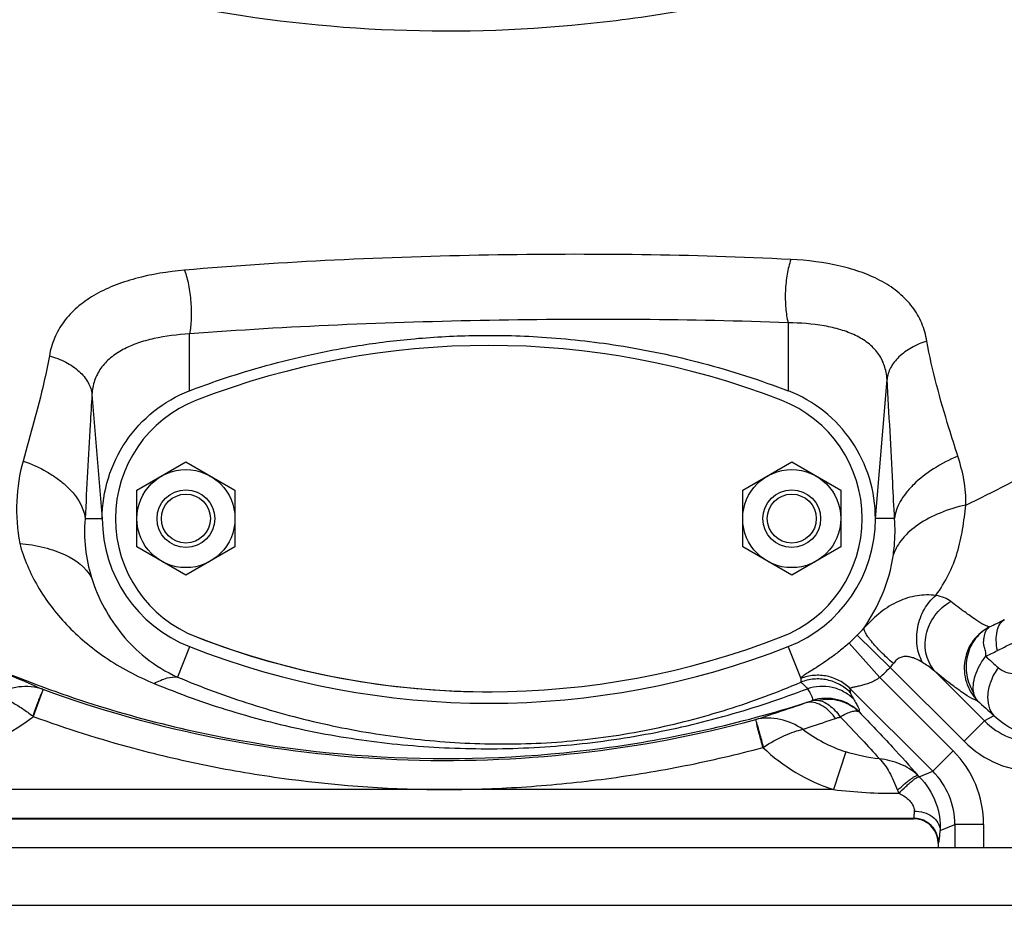
# Model space of a CAD drawing. Units: millimetres. Extents: x -1752 to 3148, y -728 to 1458.
# Drawn here: x 250 to 420, y 136 to 289 of the extents above; entities that cross this region are included whole.
import ezdxf

# ---------------------------------------------------------------- set-up
doc = ezdxf.new("R2010")
doc.units = ezdxf.units.MM
doc.header["$LTSCALE"] = 19.36
doc.layers.get('0').update_dxf_attribs({"linetype": 'CONTINUOUS'})
doc.layers.add('3_ALL_AXES', color=7, linetype='CONTINUOUS')

msp = doc.modelspace()

# ---------------------------------------------------------------- linework, layer by layer
at = {"color": 9, "linetype": 'CONTINUOUS'}
for p, q in [((382.76, 236.79), (382.76, 225.02)), ((279.01, 225.05), (279.01, 234.87)), ((397.88, 202.87), (399.89, 226.98)), ((262.1, 224.37), (263.88, 202.87)), ((260.91, 202.87), (263.88, 202.87)), ((401.2, 202.87), (397.88, 202.87)), ((279.01, 180.68), (276.94, 175.41)), ((382.76, 180.68), (384.94, 175.16)), ((411.64, 149.87), (411.64, 145.87)), ((416.63, 149.87), (416.63, 145.87))]:
    msp.add_line(p, q, dxfattribs=at)
at = {"color": 7, "linetype": 'CONTINUOUS'}
for p, q in [((269.88, 207.77), (278.38, 212.68)), ((278.38, 212.68), (286.88, 207.77)), ((374.88, 207.77), (383.38, 212.68)), ((383.38, 212.68), (391.88, 207.77)), ((269.88, 197.96), (269.88, 207.77)), ((286.88, 207.77), (286.88, 197.96)), ((374.88, 197.96), (374.88, 207.77)), ((391.88, 207.77), (391.88, 197.96)), ((278.38, 193.05), (269.88, 197.96)), ((286.88, 197.96), (278.38, 193.05)), ((383.38, 193.05), (374.88, 197.96)), ((391.88, 197.96), (383.38, 193.05)), ((408.74, 146.62), (408.74, 145.87)), ((99.88, 135.87), (523.88, 135.87))]:
    msp.add_line(p, q, dxfattribs=at)
at = {"color": 3, "linetype": 'CONTINUOUS'}
msp.add_line((99.88, 145.87), (523.88, 145.87), dxfattribs=at)
at = {"color": 7, "linetype": 'CONTINUOUS'}
for centre, radius in [((278.38, 202.87), 8.5), ((383.38, 202.87), 8.5), ((278.38, 202.87), 5), ((278.38, 202.87), 4.25), ((383.38, 202.87), 5), ((383.38, 202.87), 4.25)]:
    msp.add_circle(centre, radius, dxfattribs=at)
for centre, radius, start, end in [((287.72, 202.87), 23.83, 180, 248.5738), ((374.05, 202.87), 23.83, 291.4262, 360), ((330.88, 312.87), 142, 248.5738, 291.4262)]:
    msp.add_arc(centre, radius, start, end, dxfattribs=at)
for points, knots in [([(279.01, 225.02), (280.78, 225.7), (284.87, 227.17), (291.55, 229.25), (299.34, 231.23), (308.01, 232.91), (317.69, 234.14), (328.49, 234.75), (340.52, 234.49), (353.85, 233.02), (368.18, 230.02), (377.89, 226.88), (382.76, 225.02)], [0, 0, 0, 0, 0.053699, 0.122738, 0.198014, 0.280783, 0.372298, 0.473817, 0.586611, 0.712105, 0.852524, 1, 1, 1, 1]), ([(263.88, 202.87), (263.88, 205.23), (264.6, 209.98), (267.71, 216.46), (272.59, 221.74), (276.74, 224.15), (278.94, 225.02)], [0, 0, 0, 0, 0.249998, 0.5, 0.750002, 1, 1, 1, 1]), ([(397.88, 202.87), (397.88, 205.23), (397.17, 209.98), (394.06, 216.46), (389.18, 221.74), (385.02, 224.15), (382.83, 225.02)], [0, 0, 0, 0, 0.249998, 0.5, 0.750002, 1, 1, 1, 1])]:
    msp.add_open_spline(points, degree=3, knots=knots, dxfattribs=at)
at = {"layer": '3_ALL_AXES', "color": 9, "linetype": 'CONTINUOUS'}
for p, q in [((400.44, 177.09), (394.73, 182.67)), ((398.62, 175.35), (393.31, 181.31)), ((413.24, 164.29), (400.44, 177.09)), ((416.77, 167.82), (408.35, 176.24)), ((398.62, 175.35), (411.34, 162.64)), ((253.48, 172.86), (251.94, 168.58)), ((393.52, 173.39), (407.81, 159.1)), ((393.52, 173.39), (393.53, 172.75)), ((251.83, 168.67), (251.94, 168.58)), ((413.24, 164.29), (416.77, 167.82)), ((418.41, 168.72), (416.77, 167.82)), ((378.39, 163.21), (378.49, 163.28)), ((392.76, 162.47), (390.62, 155.93)), ((411.34, 162.64), (407.81, 159.1)), ((405.47, 158.14), (407.81, 159.1)), ((405.23, 158.38), (405.47, 158.14)), ((390.62, 155.93), (223.14, 155.93)), ((404.56, 150.93), (219.21, 150.93)), ((404.5, 150.87), (404.56, 150.93)), ((409.11, 148.82), (411.64, 149.87)), ((416.63, 149.87), (411.64, 149.87)), ((408.74, 146.62), (408.81, 146.69))]:
    msp.add_line(p, q, dxfattribs=at)
at = {"layer": '3_ALL_AXES', "color": 7, "linetype": 'CONTINUOUS'}
msp.add_line((219.27, 150.87), (404.5, 150.87), dxfattribs=at)
for centre, radius, start, end in [((330.89, 92.87), 140, 68.7851, 111.2149), ((288.18, 202.87), 22, 111.1927, 248.8073), ((330.88, 92.87), 140, 111.2117, 111.2132), ((373.6, 202.87), 22, 291.1927, 68.8073), ((330.88, 312.87), 140, 248.7868, 270.2281), ((330.89, 312.87), 140, 248.7851, 291.2149), ((404.49, 146.59), 4.28, 72.0754, 89.9387), ((404.5, 146.63), 4.24, 17.9966, 72.0034), ((404.49, 146.63), 4.25, 11.9679, 17.9624), ((404.47, 146.62), 4.27, 0.0383, 11.9803)]:
    msp.add_arc(centre, radius, start, end, dxfattribs=at)
at = {"layer": '3_ALL_AXES', "color": 9, "linetype": 'CONTINUOUS'}
for centre, radius, start, end in [((287.78, 200.64), 26.97, 175.2625, 197.1973), ((352.05, 321.67), 152.4, 295.4817, 296.5676), ((374.05, 202.87), 28.91, 311.7673, 315.6683), ((366.89, 209.85), 38.91, 315.6722, 318.2412), ((364.96, 288.43), 121.16, 295.4347, 296.5014), ((395.39, 181.83), 6.93, 316.7662, 323.8749), ((586.54, 361.66), 249.2, 227.1306, 227.8007), ((374.05, 202.87), 36.89, 311.7673, 315.6683), ((343.12, 296.04), 132.17, 288.8834, 289.3646), ((389.39, 163.72), 8.01, 44.3961, 107.745), ((633.16, 405.54), 319.69, 227.1097, 227.7992), ((231.89, 193.99), 32.37, 264.8176, 308.2749), ((426.01, 177.07), 13.08, 225.0381, 270.05), ((400.66, 186.7), 25.49, 232.9395, 251.9316), ((426.02, 177.07), 18.07, 225.0116, 270.0128), ((400.66, 186.7), 32.37, 226.5097, 251.9316), ((398.57, 149.87), 18.06, 359.9972, 45.0028), ((398.59, 149.87), 13.05, 359.9704, 45.0296), ((400.73, 236.37), 81.08, 262.8366, 270.8316), ((404.55, 146.71), 4.22, 82.3001, 89.8179), ((404.54, 146.63), 4.3, 74.9282, 82.3112), ((404.55, 146.68), 4.25, 15.0967, 74.9033), ((404.53, 146.67), 4.28, 0.2349, 15.0886)]:
    msp.add_arc(centre, radius, start, end, dxfattribs=at)
for points, knots in [([(413.55, 205.22), (418.35, 207.5), (425.42, 211.21), (434.56, 216.65), (441.26, 220.99), (447.8, 225.56), (454.18, 230.35), (460.37, 235.39), (466.36, 240.66), (472.18, 246.12), (477.81, 251.76), (483.26, 257.59), (488.45, 263.64), (493.45, 269.85), (497.42, 275.17), (500.47, 279.52), (502.68, 282.83), (504.82, 286.19), (507.61, 290.71), (510.94, 296.45), (514.05, 302.31), (516.4, 307.07), (518.66, 311.87), (521.31, 317.95), (524.11, 325.41), (526.52, 333), (528.13, 339.43), (529.23, 344.57), (530.12, 349.49), (530.73, 355.41), (531.24, 362.33), (531.77, 369.12), (532.38, 378), (532.8, 386.71), (533.07, 395.21), (533.18, 399.36), (533.23, 401.42)], [0, 0, 0, 0, 0.065312, 0.097973, 0.130633, 0.163294, 0.195952, 0.22861, 0.261269, 0.293924, 0.326572, 0.359211, 0.39185, 0.424477, 0.45709, 0.473398, 0.48971, 0.506024, 0.522333, 0.554933, 0.587523, 0.603814, 0.620095, 0.652655, 0.68527, 0.717923, 0.750454, 0.766584, 0.782428, 0.811835, 0.839668, 0.867659, 0.895471, 0.948987, 0.974693, 1, 1, 1, 1]), ([(386.36, 295.75), (375.05, 292.66), (351.92, 288.15), (316.64, 286.54), (281.51, 290.2), (247.34, 298.97), (220.29, 310.44), (200.02, 322.03), (185.6, 331.85), (172.13, 342.75), (159.72, 354.59), (150.38, 365.18), (143.66, 374.01), (140.59, 378.53), (139.15, 380.82)], [0, 0, 0, 0, 0.126324, 0.252708, 0.379077, 0.50534, 0.631304, 0.694123, 0.756706, 0.818936, 0.88057, 0.941173, 0.970865, 1, 1, 1, 1]), ([(383.23, 247.77), (374.63, 248.21), (357.15, 248.73), (330.78, 248.66), (304.34, 247.81), (286.8, 246.67), (278.14, 245.91)], [0, 0, 0, 0, 0.245676, 0.498581, 0.752218, 1, 1, 1, 1]), ([(383.23, 247.77), (382.94, 246.95), (382.51, 245.14), (382.22, 242.3), (382.26, 239.46), (382.54, 237.62), (382.76, 236.79)], [0, 0, 0, 0, 0.234372, 0.501354, 0.767624, 1, 1, 1, 1]), ([(406.8, 233.64), (406.62, 234.7), (406.02, 236.78), (404.37, 239.63), (402.02, 242.08), (399.05, 244.06), (395.58, 245.6), (390.31, 247.12), (386.1, 247.63), (383.23, 247.77)], [0, 0, 0, 0, 0.108291, 0.216684, 0.328867, 0.447808, 0.574876, 0.709981, 1, 1, 1, 1]), ([(278.14, 245.91), (275.28, 245.66), (271.09, 245), (265.87, 243.3), (262.43, 241.65), (259.49, 239.58), (257.15, 237.09), (255.51, 234.22), (254.91, 232.14), (254.72, 231.09)], [0, 0, 0, 0, 0.288812, 0.424038, 0.551619, 0.671284, 0.784076, 0.892534, 1, 1, 1, 1]), ([(278.14, 245.91), (278.44, 245.09), (278.91, 243.27), (279.29, 240.43), (279.36, 237.57), (279.18, 235.72), (279.01, 234.87)], [0, 0, 0, 0, 0.23429, 0.502272, 0.769062, 1, 1, 1, 1]), ([(382.76, 236.79), (374.26, 237.12), (357.01, 237.48), (330.98, 237.32), (304.89, 236.53), (287.56, 235.54), (279.01, 234.87)], [0, 0, 0, 0, 0.245629, 0.498522, 0.752178, 1, 1, 1, 1]), ([(399.89, 226.98), (399.84, 227.81), (399.54, 229.44), (398.39, 231.63), (396.63, 233.38), (394.4, 234.7), (391.82, 235.67), (387.93, 236.55), (384.85, 236.77), (382.76, 236.79)], [0, 0, 0, 0, 0.114344, 0.223873, 0.334829, 0.45228, 0.578165, 0.71223, 1, 1, 1, 1]), ([(279.01, 234.87), (276.93, 234.76), (273.88, 234.4), (270.04, 233.33), (267.49, 232.24), (265.3, 230.82), (263.57, 229.01), (262.44, 226.81), (262.15, 225.19), (262.1, 224.37)], [0, 0, 0, 0, 0.285835, 0.419942, 0.546526, 0.665154, 0.777265, 0.887048, 1, 1, 1, 1]), ([(406.8, 233.64), (405.88, 233.35), (404.14, 232.61), (401.95, 231.03), (400.43, 229.15), (399.94, 227.68), (399.89, 226.98)], [0, 0, 0, 0, 0.289096, 0.556106, 0.792542, 1, 1, 1, 1]), ([(412.17, 213.68), (411.65, 215.31), (409.56, 221.88), (407.7, 228.54), (406.8, 233.64)], [0, 0, 0, 0, 0.248727, 1, 1, 1, 1]), ([(254.72, 231.09), (254.44, 229.54), (253.17, 223.4), (251.42, 217.38), (250.15, 212.85)], [0, 0, 0, 0, 0.251012, 1, 1, 1, 1]), ([(254.72, 231.09), (255.7, 230.82), (257.54, 230.11), (259.88, 228.54), (261.52, 226.61), (262.04, 225.09), (262.1, 224.37)], [0, 0, 0, 0, 0.289665, 0.557683, 0.794111, 1, 1, 1, 1]), ([(401.2, 202.87), (401.09, 204.93), (400.69, 212.97), (400.26, 221), (399.89, 226.98)], [0, 0, 0, 0, 0.256112, 1, 1, 1, 1]), ([(262.1, 224.37), (261.99, 222.62), (261.57, 215.46), (261.19, 208.29), (260.91, 202.87)], [0, 0, 0, 0, 0.243585, 1, 1, 1, 1]), ([(412.17, 213.68), (410.7, 213.08), (407.98, 211.68), (405.02, 209.41), (403.19, 207.39), (401.89, 205.49), (401.3, 203.9), (401.2, 202.87)], [0, 0, 0, 0, 0.296724, 0.569853, 0.6931, 0.80587, 1, 1, 1, 1]), ([(413.55, 205.22), (413.59, 206.67), (413.36, 209.55), (412.6, 212.33), (412.17, 213.68)], [0, 0, 0, 0, 0.506537, 1, 1, 1, 1]), ([(250.15, 212.85), (249.52, 210.59), (248.8, 205.8), (249.15, 200.97), (249.58, 198.56)], [0, 0, 0, 0, 0.490359, 1, 1, 1, 1]), ([(250.15, 212.85), (251.58, 212.36), (253.63, 211.45), (256.08, 209.87), (258.83, 207.64), (260.71, 205.03), (260.91, 202.87)], [0, 0, 0, 0, 0.296914, 0.438122, 0.571567, 1, 1, 1, 1]), ([(413.55, 205.22), (412.02, 204.88), (409.16, 204.01), (405.39, 202.07), (402.54, 199.64), (401.32, 197.63), (400.99, 196.63)], [0, 0, 0, 0, 0.296633, 0.565161, 0.798981, 1, 1, 1, 1]), ([(408.35, 189.57), (409.18, 190.71), (410.64, 193.09), (412.17, 196.96), (413.06, 201.03), (413.39, 203.81), (413.55, 205.22)], [0, 0, 0, 0, 0.253226, 0.498745, 0.744784, 1, 1, 1, 1]), ([(400.99, 196.63), (401.06, 197.13), (401.3, 199.2), (401.32, 201.29), (401.2, 202.87)], [0, 0, 0, 0, 0.243179, 1, 1, 1, 1]), ([(249.58, 198.56), (250.28, 195.97), (252.46, 190.89), (257.58, 184.18), (264.44, 178.43), (269.91, 175.53), (272.87, 174.31)], [0, 0, 0, 0, 0.232371, 0.470371, 0.722867, 1, 1, 1, 1]), ([(249.58, 198.56), (251.01, 198.44), (253.09, 198.11), (255.72, 197.33), (258.74, 196.11), (261.09, 194.44), (262.02, 192.66)], [0, 0, 0, 0, 0.304165, 0.444982, 0.576561, 1, 1, 1, 1]), ([(395.92, 183.94), (397.14, 185.73), (399.36, 189.77), (400.65, 194.23), (400.99, 196.63)], [0, 0, 0, 0, 0.472591, 1, 1, 1, 1]), ([(262.02, 192.66), (262.59, 190.83), (264.07, 187.34), (267.24, 182.63), (271.46, 178.45), (274.95, 176.29), (276.94, 175.41)], [0, 0, 0, 0, 0.24558, 0.481319, 0.721827, 1, 1, 1, 1]), ([(408.35, 189.57), (407.27, 189.69), (405.04, 189.64), (401.74, 188.63), (398.62, 186.68), (396.81, 184.91), (395.92, 183.94)], [0, 0, 0, 0, 0.229216, 0.466782, 0.720498, 1, 1, 1, 1]), ([(406.06, 177.93), (405.56, 178.8), (404.92, 180.87), (405.04, 183.57), (405.63, 185.69), (406.53, 187.64), (407.55, 188.92), (408.35, 189.57)], [0, 0, 0, 0, 0.237851, 0.494943, 0.626099, 0.755519, 1, 1, 1, 1]), ([(410.95, 188.52), (410.62, 188.78), (409.77, 189.22), (408.86, 189.47), (408.35, 189.57)], [0, 0, 0, 0, 0.451037, 1, 1, 1, 1]), ([(408.35, 176.24), (407.96, 176.65), (407.29, 177.57), (406.44, 179.74), (406.42, 182.83), (407.98, 186.22), (409.88, 187.92), (410.95, 188.52)], [0, 0, 0, 0, 0.117469, 0.23722, 0.484126, 0.741437, 1, 1, 1, 1]), ([(417.62, 184.09), (417.48, 184.11), (417.17, 184.22), (416.37, 184.61), (415.07, 185.44), (413.16, 186.81), (411.74, 187.9), (410.95, 188.52)], [0, 0, 0, 0, 0.051479, 0.123471, 0.331456, 0.624409, 1, 1, 1, 1]), ([(419.02, 180), (418.91, 180.59), (418.77, 181.71), (418.88, 183.28), (419.33, 184.55), (419.9, 185.17), (420.22, 185.36)], [0, 0, 0, 0, 0.312829, 0.583436, 0.808651, 1, 1, 1, 1]), ([(400.99, 177.75), (400.26, 178.39), (398.95, 179.64), (397.49, 181.21), (396.61, 182.34), (396.18, 183), (395.94, 183.51), (395.88, 183.83), (395.92, 183.94)], [0, 0, 0, 0, 0.357875, 0.666952, 0.790249, 0.887697, 0.957063, 1, 1, 1, 1]), ([(417.7, 184.13), (416.58, 183.58), (414.58, 181.9), (413.08, 178.32), (413.35, 174.44), (414.7, 172.21), (415.58, 171.32)], [0, 0, 0, 0, 0.249872, 0.500032, 0.750178, 1, 1, 1, 1]), ([(417.7, 184.13), (417.22, 183.89), (416.32, 183.28), (415.18, 182.1), (414.32, 180.69), (413.76, 179.11), (413.54, 177.44), (413.67, 175.74), (414.12, 174.11), (414.63, 173.09), (414.94, 172.62)], [0, 0, 0, 0, 0.121166, 0.243359, 0.367316, 0.492403, 0.618668, 0.745621, 0.873054, 1, 1, 1, 1]), ([(417, 179.01), (417.03, 179.17), (417.06, 179.48), (416.94, 180.07), (416.67, 180.71), (416.6, 181.51), (416.73, 182.39), (416.87, 183.2), (417.27, 183.79), (417.5, 184.01), (417.62, 184.09)], [0, 0, 0, 0, 0.088857, 0.172151, 0.331019, 0.475227, 0.607732, 0.825402, 0.92046, 1, 1, 1, 1]), ([(419.02, 180), (419.68, 180.33), (422, 181.5), (424.3, 182.7), (425.95, 183.57)], [0, 0, 0, 0, 0.281163, 1, 1, 1, 1]), ([(393.31, 181.31), (392.76, 180.82), (391.68, 179.91), (390.08, 178.7), (388.61, 177.69), (387.36, 176.89), (386.35, 176.26), (385.68, 175.84), (385.29, 175.56), (385.1, 175.4), (384.98, 175.28), (384.94, 175.19), (384.94, 175.16)], [0, 0, 0, 0, 0.210349, 0.406129, 0.578126, 0.722035, 0.836217, 0.919782, 0.950363, 0.973825, 0.990186, 1, 1, 1, 1]), ([(406.06, 177.93), (405.66, 178.18), (405.03, 178.52), (404.15, 178.84), (403.47, 178.99), (402.77, 179), (402.08, 178.79), (401.47, 178.35), (401.14, 177.96), (400.99, 177.75)], [0, 0, 0, 0, 0.248011, 0.370223, 0.491115, 0.611585, 0.734332, 0.863545, 1, 1, 1, 1]), ([(408.35, 176.24), (408.18, 176.39), (407.46, 177.01), (406.67, 177.55), (406.06, 177.93)], [0, 0, 0, 0, 0.238706, 1, 1, 1, 1]), ([(414.94, 172.62), (414.83, 173.08), (414.79, 174.12), (415.14, 175.73), (415.89, 177.41), (416.59, 178.49), (417, 179.01)], [0, 0, 0, 0, 0.205958, 0.443858, 0.711382, 1, 1, 1, 1]), ([(244.23, 177.4), (245.98, 176.61), (249.09, 175.23), (252.23, 173.89), (253.6, 173.29)], [0, 0, 0, 0, 0.561346, 1, 1, 1, 1]), ([(244.23, 177.4), (255.32, 172.68), (278.4, 165.23), (314.43, 160.42), (350.74, 162.04), (374.41, 167.34), (385.89, 170.98)], [0, 0, 0, 0, 0.249909, 0.499943, 0.75, 1, 1, 1, 1]), ([(415.58, 171.32), (415.43, 171.34), (415.08, 171.46), (414.21, 171.9), (412.8, 172.82), (410.73, 174.33), (409.2, 175.55), (408.35, 176.24)], [0, 0, 0, 0, 0.0518, 0.124071, 0.332129, 0.624851, 1, 1, 1, 1]), ([(419.14, 177.04), (418.65, 176.34), (417.84, 174.88), (417.24, 172.57), (417.36, 170.41), (418, 169.18), (418.41, 168.72)], [0, 0, 0, 0, 0.289217, 0.554863, 0.789905, 1, 1, 1, 1]), ([(422.08, 175.99), (421.56, 175.97), (420.49, 176.13), (419.55, 176.68), (419.14, 177.04)], [0, 0, 0, 0, 0.485924, 1, 1, 1, 1]), ([(272.87, 174.31), (273.59, 174.7), (274.89, 175.29), (276.35, 175.5), (276.94, 175.41)], [0, 0, 0, 0, 0.574502, 1, 1, 1, 1]), ([(272.87, 174.31), (275.05, 173.42), (279.43, 171.71), (288.41, 168.74), (299.95, 165.83), (314.16, 163.64), (328.69, 162.78), (343.39, 163.29), (358.04, 165.25), (372.34, 168.59), (381.58, 171.67), (386.09, 173.39)], [0, 0, 0, 0, 0.060771, 0.121763, 0.244455, 0.368249, 0.49345, 0.620412, 0.748338, 0.875068, 1, 1, 1, 1]), ([(276.94, 175.41), (281.13, 173.64), (289.68, 170.5), (302.87, 166.96), (316.41, 164.65), (330.31, 163.62), (344.51, 164.02), (358.64, 166.04), (372.21, 169.57), (380.83, 172.77), (384.98, 174.54)], [0, 0, 0, 0, 0.122968, 0.245648, 0.368689, 0.49342, 0.621707, 0.752004, 0.878273, 1, 1, 1, 1]), ([(384.94, 175.16), (384.94, 175.11), (384.96, 175.01), (384.97, 174.85), (384.97, 174.69), (384.97, 174.59), (384.98, 174.54)], [0, 0, 0, 0, 0.245891, 0.494464, 0.748139, 1, 1, 1, 1]), ([(393.52, 173.39), (392.98, 173.93), (391.72, 174.86), (389.53, 175.66), (387.19, 175.8), (385.67, 175.45), (384.95, 175.17)], [0, 0, 0, 0, 0.249693, 0.499848, 0.750086, 1, 1, 1, 1]), ([(393.53, 172.75), (392.99, 173.29), (391.73, 174.22), (389.54, 175.02), (387.21, 175.17), (385.69, 174.82), (384.98, 174.54)], [0, 0, 0, 0, 0.249693, 0.499848, 0.750085, 1, 1, 1, 1]), ([(384.98, 174.54), (385.12, 174.41), (385.5, 174.03), (385.86, 173.64), (386.09, 173.39)], [0, 0, 0, 0, 0.36494, 1, 1, 1, 1]), ([(398.62, 175.35), (398.36, 175.16), (397.81, 174.8), (396.94, 174.4), (396.09, 174.1), (395.3, 173.9), (394.69, 173.77), (394.26, 173.69), (394, 173.63), (393.78, 173.58), (393.63, 173.53), (393.53, 173.47), (393.52, 173.41), (393.52, 173.39)], [0, 0, 0, 0, 0.178961, 0.352032, 0.515014, 0.66445, 0.795689, 0.852229, 0.901145, 0.940891, 0.970003, 0.988283, 1, 1, 1, 1]), ([(253.6, 173.29), (252.28, 173.76), (249.33, 173.99), (246.59, 173.03), (245.33, 172.33)], [0, 0, 0, 0, 0.493791, 1, 1, 1, 1]), ([(253.48, 172.86), (253.36, 172.64), (253.1, 172.08), (252.73, 171.12), (252.3, 169.94), (251.99, 169.11), (251.83, 168.67)], [0, 0, 0, 0, 0.169627, 0.405741, 0.690302, 1, 1, 1, 1]), ([(253.6, 173.29), (253.6, 173.28), (253.58, 173.24), (253.56, 173.15), (253.53, 173.02), (253.5, 172.92), (253.48, 172.86)], [0, 0, 0, 0, 0.091998, 0.290593, 0.595484, 1, 1, 1, 1]), ([(253.6, 173.29), (263.42, 169.7), (283.66, 164.05), (314.93, 160.34), (346.4, 161.44), (367.04, 165.35), (377.14, 168.05)], [0, 0, 0, 0, 0.249997, 0.499992, 0.749993, 1, 1, 1, 1]), ([(394.07, 171.63), (393.56, 172.12), (392.4, 172.97), (390.38, 173.72), (388.21, 173.89), (386.78, 173.62), (386.09, 173.39)], [0, 0, 0, 0, 0.247053, 0.496112, 0.747275, 1, 1, 1, 1]), ([(386.09, 173.39), (386.37, 172.97), (386.72, 172.41), (386.98, 171.7), (386.99, 171.43), (386.94, 171.35)], [0, 0, 0, 0, 0.670193, 0.872493, 1, 1, 1, 1]), ([(393.53, 172.75), (393.53, 172.69), (393.57, 172.54), (393.73, 172.16), (393.92, 171.85), (394.07, 171.63)], [0, 0, 0, 0, 0.147826, 0.360423, 1, 1, 1, 1]), ([(415.58, 171.32), (415.51, 171.41), (415.22, 171.8), (415.03, 172.26), (414.94, 172.62)], [0, 0, 0, 0, 0.234337, 1, 1, 1, 1]), ([(245.33, 172.33), (245.82, 172.19), (246.86, 171.78), (248.45, 170.97), (250.15, 169.93), (251.26, 169.11), (251.83, 168.67)], [0, 0, 0, 0, 0.204687, 0.445111, 0.714122, 1, 1, 1, 1]), ([(377.14, 168.05), (378.43, 168.49), (381.35, 169.44), (384.27, 170.43), (385.89, 170.98)], [0, 0, 0, 0, 0.441465, 1, 1, 1, 1]), ([(390.96, 168.25), (390.6, 168.74), (389.84, 169.61), (388.54, 170.59), (387.2, 171.11), (386.29, 171.09), (385.89, 170.98)], [0, 0, 0, 0, 0.301178, 0.567333, 0.796875, 1, 1, 1, 1]), ([(386.95, 171.35), (387.09, 171.38), (387.39, 171.44), (387.68, 171.41), (387.82, 171.4)], [0, 0, 0, 0, 0.519985, 1, 1, 1, 1]), ([(387.82, 171.4), (388.47, 171.54), (389.8, 171.67), (391.77, 171.37), (393.6, 170.59), (394.65, 169.78), (395.11, 169.32)], [0, 0, 0, 0, 0.251992, 0.502676, 0.751918, 1, 1, 1, 1]), ([(387.82, 171.41), (388.55, 171.33), (389.67, 170.77), (390.91, 169.64), (391.51, 168.9), (391.77, 168.48)], [0, 0, 0, 0, 0.436819, 0.705564, 1, 1, 1, 1]), ([(394.07, 171.63), (394.24, 171.36), (394.53, 170.89), (394.87, 170.25), (395.05, 169.77), (395.08, 169.48), (395.04, 169.39)], [0, 0, 0, 0, 0.381805, 0.672675, 0.875218, 1, 1, 1, 1]), ([(391.79, 168.5), (392.12, 168.74), (392.77, 169.1), (393.69, 169.45), (394.45, 169.59), (394.89, 169.49), (395.04, 169.39)], [0, 0, 0, 0, 0.346855, 0.631923, 0.844988, 1, 1, 1, 1]), ([(395.04, 169.39), (397, 167.37), (400.44, 163.74), (403.81, 160.04), (405.23, 158.38)], [0, 0, 0, 0, 0.562845, 1, 1, 1, 1]), ([(251.94, 168.58), (257.66, 166.49), (267.84, 163.27), (282.69, 159.82), (300.73, 156.86), (314.45, 155.92), (323.58, 155.93)], [0, 0, 0, 0, 0.250011, 0.437559, 0.6251, 1, 1, 1, 1]), ([(385.3, 166.36), (384.12, 167.17), (381.46, 168.37), (378.5, 168.4), (377.14, 168.05)], [0, 0, 0, 0, 0.506297, 1, 1, 1, 1]), ([(377.34, 167.35), (377.31, 167.45), (377.27, 167.62), (377.19, 167.83), (377.16, 167.96), (377.14, 168.03), (377.14, 168.05)], [0, 0, 0, 0, 0.408026, 0.714505, 0.912413, 1, 1, 1, 1]), ([(378.39, 163.21), (378.17, 164), (377.81, 165.38), (377.43, 166.75), (377.3, 167.34)], [0, 0, 0, 0, 0.573444, 1, 1, 1, 1]), ([(378.49, 163.28), (378.28, 164.06), (377.91, 165.43), (377.53, 166.78), (377.34, 167.35)], [0, 0, 0, 0, 0.57347, 1, 1, 1, 1]), ([(385.3, 166.36), (385.72, 166.5), (387.61, 167.12), (389.49, 167.74), (390.96, 168.25)], [0, 0, 0, 0, 0.220931, 1, 1, 1, 1]), ([(390.96, 168.25), (391.09, 168.29), (391.36, 168.41), (391.67, 168.43), (391.81, 168.48)], [0, 0, 0, 0, 0.488024, 1, 1, 1, 1]), ([(391.81, 168.48), (393.06, 167.2), (395.33, 164.81), (397.57, 162.38), (398.57, 161.25)], [0, 0, 0, 0, 0.543613, 1, 1, 1, 1]), ([(427.86, 165), (426.15, 164.98), (422.66, 165.6), (419.66, 167.51), (418.41, 168.72)], [0, 0, 0, 0, 0.496366, 1, 1, 1, 1]), ([(378.49, 163.28), (379.65, 164.05), (381.4, 165.01), (383.73, 165.95), (384.8, 166.26), (385.3, 166.36)], [0, 0, 0, 0, 0.554747, 0.795368, 1, 1, 1, 1]), ([(323.58, 155.93), (328.2, 155.93), (337.44, 156.27), (351.24, 157.66), (364.92, 159.91), (373.92, 162.02), (378.39, 163.21)], [0, 0, 0, 0, 0.249987, 0.500013, 0.750006, 1, 1, 1, 1]), ([(398.57, 161.25), (399.26, 160.59), (400.13, 159.32), (401.06, 157.43), (401.49, 156.37), (401.71, 155.81)], [0, 0, 0, 0, 0.452995, 0.716496, 1, 1, 1, 1]), ([(405.23, 158.38), (404.36, 159.22), (402.22, 160.55), (399.8, 161.09), (398.57, 161.25)], [0, 0, 0, 0, 0.494181, 1, 1, 1, 1]), ([(401.71, 155.81), (402.11, 156.18), (402.7, 156.7), (403.47, 157.34), (403.98, 157.73), (404.41, 158.03), (404.77, 158.25), (405.02, 158.37), (405.18, 158.4), (405.23, 158.38)], [0, 0, 0, 0, 0.371805, 0.537601, 0.683241, 0.804686, 0.898816, 0.963512, 1, 1, 1, 1]), ([(401.9, 155.3), (402.31, 155.7), (402.92, 156.26), (403.7, 156.95), (404.21, 157.38), (404.64, 157.73), (405, 157.98), (405.26, 158.11), (405.42, 158.16), (405.47, 158.14)], [0, 0, 0, 0, 0.371175, 0.537625, 0.684012, 0.805969, 0.900161, 0.964386, 1, 1, 1, 1]), ([(405.47, 158.14), (406.73, 156.86), (408.64, 153.89), (409.18, 150.43), (409.11, 148.82)], [0, 0, 0, 0, 0.52727, 1, 1, 1, 1]), ([(401.71, 155.81), (401.74, 155.72), (401.8, 155.55), (401.87, 155.39), (401.9, 155.3)], [0, 0, 0, 0, 0.498817, 1, 1, 1, 1]), ([(401.91, 155.3), (402.22, 155.16), (402.81, 154.84), (403.61, 154.25), (404.23, 153.53), (404.49, 152.97), (404.56, 152.7)], [0, 0, 0, 0, 0.264873, 0.526271, 0.776376, 1, 1, 1, 1]), ([(404.56, 152.7), (404.59, 152.61), (404.65, 152.44), (404.6, 152.26), (404.6, 152.17)], [0, 0, 0, 0, 0.520162, 1, 1, 1, 1]), ([(404.56, 152.17), (405.13, 152.19), (406.26, 152.04), (407.74, 151.34), (408.8, 150.23), (409.09, 149.28), (409.11, 148.82)], [0, 0, 0, 0, 0.276714, 0.538622, 0.778083, 1, 1, 1, 1]), ([(404.6, 152.17), (404.58, 151.88), (404.55, 151.47), (404.56, 151.05), (404.56, 150.93)], [0, 0, 0, 0, 0.70735, 1, 1, 1, 1]), ([(409.05, 148.06), (409.05, 148.12), (409.08, 148.37), (409.09, 148.62), (409.11, 148.82)], [0, 0, 0, 0, 0.231258, 1, 1, 1, 1]), ([(408.81, 146.69), (408.84, 146.72), (408.89, 146.87), (408.94, 147.14), (409, 147.55), (409.03, 147.87), (409.05, 148.06)], [0, 0, 0, 0, 0.105442, 0.305562, 0.604071, 1, 1, 1, 1])]:
    msp.add_open_spline(points, degree=3, knots=knots, dxfattribs=at)
msp.add_open_spline([(398.57, 161.25), (396.6, 161.43), (394.64, 161.85), (392.76, 162.47)], degree=3, dxfattribs=at)

doc.saveas('drawing.dxf')
